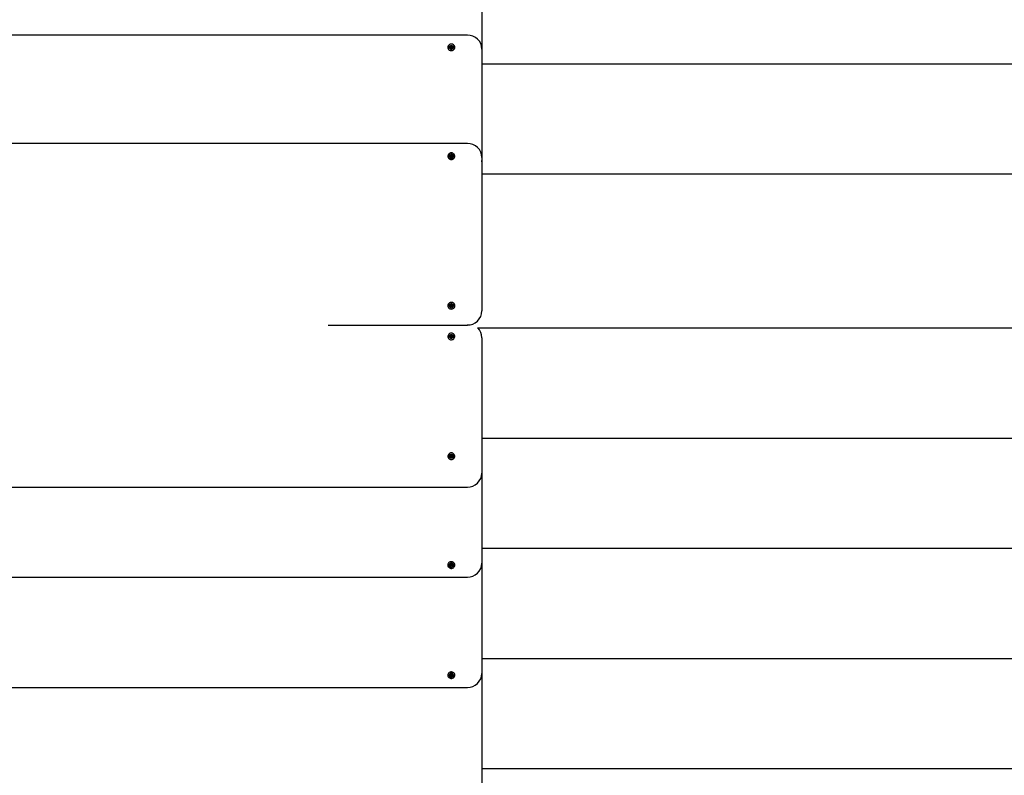
# Model space of a CAD drawing. Units: millimetres. Extents: x 1821 to 6295, y 4082 to 8165.
# Drawn here: x 3591 to 4943, y 6089 to 7127 of the extents above; entities that cross this region are included whole.
import ezdxf

# ---------------------------------------------------------------- set-up
doc = ezdxf.new("R2010")
doc.units = ezdxf.units.MM
doc.header["$LTSCALE"] = 50
doc.header["$PDSIZE"] = -1
doc.linetypes.add('SLD-Сплошная', pattern=[0])
doc.styles.get("Standard").update_dxf_attribs({"font": 'isocpeui.ttf'})
doc.dimstyles.new('ISO-25', dxfattribs={"dimtxt": 2.5, "dimasz": 2.5, "dimexe": 1.25, "dimexo": 0.625, "dimtad": 1, "dimtxsty": 'Standard', "dimcen": 2.5, "dimadec": 0, "dimazin": 0, "dimtfac": 1, "dimtmove": 0, "dimatfit": 3, "dimfxl": 1, "dimarcsym": 0})

# ---------------------------------------------------------------- blocks, each defined once
blk = doc.blocks.new('*D7')
at = {"color": 0, "lineweight": -2, "transparency": 16777216}
for p, q in [((3635.9, 8165), (6118.2, 8165)), ((6068.2, 8015), (6068.2, 6958.3)), ((6068.2, 5451.6), (6068.2, 6508.3)), ((3635.9, 5301.6), (6118.2, 5301.6))]:
    blk.add_line(p, q, dxfattribs=at)
at = {"color": 0, "transparency": 16777216}
for points in [[(6043.2, 8015), (6093.2, 8015), (6068.2, 8165)], [(6043.2, 5451.6), (6093.2, 5451.6), (6068.2, 5301.6)]]:
    blk.add_solid(points, dxfattribs=at)
at = {"layer": 'Defpoints', "color": 0, "transparency": 16777216}
for p in [(3635.9, 8165), (6068.2, 8165), (3635.9, 5301.6)]:
    blk.add_point(p, dxfattribs=at)
at = {"color": 0, "transparency": 16777216, "insert": (6068.2, 6733.3), "char_height": 150, "attachment_point": 5}
blk.add_mtext('2863', dxfattribs=at)

msp = doc.modelspace()

# ---------------------------------------------------------------- linework, layer by layer
at = {"color": 7, "linetype": 'SLD-Сплошная', "lineweight": 25}
for p, q in [((4225.9, 7237.7), (4225.9, 7086.4)), ((4205.9, 7105.7), (3065.9, 7105.7)), ((4181.7, 7090.1), (4182.4, 7090.8)), ((4182.6, 7089.3), (4181.7, 7090.1)), ((4181.8, 7087.5), (4182.7, 7088.4)), ((4182.7, 7087.7), (4181.8, 7087.5)), ((4182.6, 7086.9), (4181.8, 7087.5)), ((4182.1, 7088.8), (4182.8, 7089)), ((4182.8, 7088.7), (4182.1, 7088.8)), ((4182.4, 7090.8), (4183.3, 7090)), ((4183.4, 7089.2), (4182.4, 7090.8)), ((4183.4, 7087.7), (4182.6, 7086.9)), ((4183.4, 7087.7), (4182.7, 7087.7)), ((4182.8, 7088.7), (4183.4, 7089.2)), ((4182.9, 7088.1), (4182.9, 7088.3)), ((4183.6, 7089.9), (4183.8, 7090.5)), ((4183.9, 7087.2), (4183.7, 7087.9)), ((4183.8, 7090.5), (4184, 7089.9)), ((4184.2, 7089.3), (4183.8, 7090.5)), ((4184.1, 7087.9), (4183.9, 7087.2)), ((4184.2, 7089.3), (4185.1, 7090.9)), ((4184.2, 7089.3), (4184.9, 7088.7)), ((4184.3, 7090.1), (4185.1, 7090.9)), ((4185.3, 7087), (4184.4, 7087.8)), ((4185, 7087.8), (4184.4, 7087.8)), ((4184.9, 7089.1), (4185.6, 7089)), ((4185.6, 7089), (4184.9, 7088.8)), ((4184.9, 7088.2), (4184.9, 7088.2)), ((4185, 7087.8), (4186, 7087.7)), ((4185.1, 7090.9), (4185.9, 7090.3)), ((4185.9, 7090.3), (4185.1, 7089.4)), ((4185.1, 7088.5), (4186, 7087.7)), ((4186, 7087.7), (4185.3, 7087)), ((4225.9, 7086.4), (4225.9, 6933.3)), ((5430.9, 7065.8), (4225.9, 7065.8)), ((4205.9, 6956.8), (3065.9, 6956.8)), ((4181.5, 6940.1), (4181.9, 6940.9)), ((4182.5, 6939.5), (4181.5, 6940.1)), ((4181.9, 6940.9), (4183, 6940.4)), ((4183.1, 6939.6), (4181.9, 6940.9)), ((4182.2, 6938.9), (4182.8, 6939.3)), ((4182.9, 6938.9), (4182.2, 6938.9)), ((4182.3, 6937.6), (4182.8, 6938.6)), ((4182.9, 6938), (4182.3, 6937.6)), ((4183.2, 6937.1), (4182.3, 6937.6)), ((4182.8, 6939.3), (4183.1, 6939.6)), ((4182.9, 6938.2), (4182.9, 6938.9)), ((4183.7, 6938.2), (4182.9, 6938)), ((4183.7, 6938.2), (4183.2, 6937.1)), ((4183.3, 6941), (4183.7, 6940.4)), ((4183.4, 6940.3), (4183.3, 6941)), ((4183.9, 6939.9), (4183.3, 6941)), ((4183.9, 6939.9), (4184.6, 6941.7)), ((4183.9, 6939.9), (4184.8, 6939.4)), ((4184, 6940.7), (4184.6, 6941.7)), ((4184.4, 6937.8), (4184, 6938.4)), ((4184.3, 6938.5), (4184.4, 6937.8)), ((4184.6, 6941.7), (4185.4, 6941.2)), ((4185.1, 6938.6), (4184.7, 6938.4)), ((4185.8, 6937.9), (4184.7, 6938.4)), ((4184.8, 6939.9), (4184.8, 6939.2)), ((4184.8, 6939.9), (4185.5, 6939.9)), ((4185.4, 6941.2), (4184.9, 6940.2)), ((4185.5, 6939.9), (4184.9, 6939.5)), ((4185.1, 6938.6), (4186.3, 6938.7)), ((4185.2, 6939.3), (4186.3, 6938.7)), ((4186.3, 6938.7), (4185.8, 6937.9)), ((4225.9, 6937.5), (4225.9, 6730.2)), ((4225.9, 6931.7), (4225.9, 6933.3)), ((5430.9, 6914.9), (4225.9, 6914.9)), ((4181.5, 6733.1), (4182.6, 6733.8)), ((4182.1, 6735.7), (4183, 6736.2)), ((4182.8, 6734.7), (4182.1, 6735.7)), ((4182.2, 6734.3), (4182.9, 6734.4)), ((4182.8, 6734), (4182.2, 6734.3)), ((4182.8, 6734), (4183.7, 6734.4)), ((4182.9, 6733.6), (4182.9, 6734.2)), ((4183, 6736.2), (4183.6, 6735.2)), ((4183.7, 6734.4), (4183, 6736.2)), ((4183.7, 6734.4), (4184.2, 6735.6)), ((4183.9, 6735), (4184.2, 6735.6)), ((4184.2, 6735.6), (4184.3, 6734.9)), ((4184.5, 6734.2), (4185.7, 6735.6)), ((4184.5, 6734.2), (4184.8, 6733.6)), ((4184.6, 6735), (4185.7, 6735.6)), ((4184.9, 6733.9), (4185.5, 6733.6)), ((4186.2, 6734.8), (4185.2, 6734.2)), ((4185.7, 6735.6), (4186.2, 6734.8)), ((4182.1, 6732.3), (4181.5, 6733.1)), ((4182.6, 6733.1), (4181.5, 6733.1)), ((4183.1, 6733), (4182.1, 6732.3)), ((4183.1, 6733), (4182.6, 6733.1)), ((4183.5, 6732.4), (4183.5, 6733.1)), ((4183.8, 6733), (4183.5, 6732.4)), ((4184.8, 6731.8), (4184.1, 6732.7)), ((4184.9, 6732.6), (4184.1, 6732.7)), ((4184.8, 6733.6), (4184.8, 6732.9)), ((4185.5, 6733.6), (4184.8, 6733.6)), ((4185.6, 6732.3), (4184.8, 6731.8)), ((4184.9, 6733.3), (4185.6, 6732.3)), ((4184.9, 6732.6), (4185.6, 6732.3)), ((4225.9, 6730.2), (4225.9, 6726.8)), ((4014.7, 6707.5), (4205.9, 6707.5)), ((4181.5, 6692.6), (4182.1, 6693.4)), ((4182.1, 6693.4), (4183.1, 6692.8)), ((4183.4, 6692.7), (4183.5, 6693.4)), ((4183.5, 6693.4), (4183.8, 6692.8)), ((4184.1, 6693), (4184.7, 6694)), ((4184.1, 6693), (4184.9, 6693.1)), ((4184.7, 6694), (4185.6, 6693.5)), ((4185.6, 6693.5), (4184.9, 6692.5)), ((4184.9, 6693.1), (4185.6, 6693.5)), ((4220, 6703.6), (5430.9, 6703.6)), ((4182.6, 6692), (4181.5, 6692.6)), ((4182.6, 6692.6), (4181.5, 6692.6)), ((4182.1, 6690), (4182.8, 6691)), ((4183, 6689.5), (4182.1, 6690)), ((4182.2, 6691.4), (4182.8, 6691.7)), ((4182.9, 6691.4), (4182.2, 6691.4)), ((4182.6, 6692.6), (4182.8, 6692.9)), ((4182.9, 6691.4), (4182.9, 6692.1)), ((4183.7, 6691.3), (4182.9, 6691.8)), ((4183.7, 6691.3), (4183, 6689.5)), ((4183.6, 6690.5), (4183, 6689.5)), ((4183.7, 6691.3), (4184.2, 6690.2)), ((4184.2, 6690.2), (4183.9, 6690.8)), ((4184.3, 6690.8), (4184.2, 6690.2)), ((4184.8, 6692.1), (4184.5, 6691.5)), ((4184.5, 6691.5), (4185.7, 6690.1)), ((4185.7, 6690.1), (4184.6, 6690.7)), ((4184.8, 6692.8), (4184.8, 6692.1)), ((4184.8, 6692.1), (4185.5, 6692.1)), ((4185.5, 6692.1), (4184.9, 6691.8)), ((4185.2, 6691.5), (4186.2, 6690.9)), ((4186.2, 6690.9), (4185.7, 6690.1)), ((4225.9, 6690), (4225.9, 6686.6)), ((4225.9, 6686.6), (4225.9, 6504)), ((4225.9, 6552), (5430.9, 6552)), ((4181.5, 6526.6), (4182.5, 6527.1)), ((4181.9, 6525.7), (4181.5, 6526.6)), ((4183.1, 6527), (4181.9, 6525.7)), ((4183, 6526.3), (4181.9, 6525.7)), ((4182.2, 6527.7), (4182.9, 6527.7)), ((4182.8, 6527.3), (4182.2, 6527.7)), ((4182.3, 6529.1), (4183.2, 6529.5)), ((4182.8, 6528), (4182.3, 6529.1)), ((4182.9, 6528.7), (4182.3, 6529.1)), ((4183.1, 6527), (4182.8, 6527.5)), ((4182.9, 6528.7), (4183.5, 6528.9)), ((4182.9, 6527.7), (4182.9, 6528.4)), ((4183.2, 6529.5), (4183.7, 6528.5)), ((4183.9, 6526.8), (4183.3, 6525.7)), ((4183.3, 6525.7), (4183.4, 6526.3)), ((4183.7, 6526.2), (4183.3, 6525.7)), ((4184.9, 6527.1), (4183.9, 6526.8)), ((4183.9, 6526.8), (4184.6, 6524.9)), ((4184, 6528.2), (4184.4, 6528.8)), ((4184.6, 6524.9), (4184, 6526)), ((4184.4, 6528.8), (4184.3, 6528.1)), ((4185.4, 6525.4), (4184.6, 6524.9)), ((4184.7, 6528.2), (4185.8, 6528.7)), ((4184.7, 6528.2), (4185.1, 6528)), ((4184.8, 6527.5), (4184.8, 6526.7)), ((4185.5, 6526.7), (4184.8, 6526.8)), ((4184.9, 6527.1), (4185.5, 6526.7)), ((4184.9, 6526.4), (4185.4, 6525.4)), ((4185.1, 6528), (4186.3, 6527.9)), ((4186.3, 6527.9), (4185.2, 6527.3)), ((4185.8, 6528.7), (4186.3, 6527.9)), ((4225.9, 6504), (4225.9, 6380.2)), ((3065.9, 6484.8), (4205.9, 6484.8)), ((4225.9, 6400.8), (5430.9, 6400.8)), ((4181.7, 6376.5), (4182.6, 6377.3)), ((4182.4, 6375.8), (4181.7, 6376.5)), ((4181.8, 6379.1), (4182.6, 6379.8)), ((4182.7, 6378.3), (4181.8, 6379.1)), ((4182.7, 6378.9), (4181.8, 6379.1)), ((4182.1, 6377.8), (4182.8, 6378)), ((4182.8, 6377.6), (4182.1, 6377.8)), ((4183.4, 6377.4), (4182.4, 6375.8)), ((4183.3, 6376.6), (4182.4, 6375.8)), ((4182.6, 6379.8), (4183.4, 6378.9)), ((4182.7, 6378.9), (4183.1, 6379.2)), ((4183.4, 6377.4), (4182.8, 6378)), ((4182.9, 6378.5), (4182.9, 6378.5)), ((4183.8, 6376.1), (4183.6, 6376.8)), ((4183.7, 6378.7), (4183.9, 6379.4)), ((4184.2, 6377.4), (4183.8, 6376.1)), ((4184, 6376.8), (4183.8, 6376.1)), ((4183.9, 6379.4), (4184.1, 6378.7)), ((4184.9, 6377.9), (4184.2, 6377.4)), ((4184.2, 6377.4), (4185.1, 6375.7)), ((4185.1, 6375.7), (4184.3, 6376.6)), ((4184.4, 6378.9), (4185.3, 6379.7)), ((4184.4, 6378.9), (4185, 6378.8)), ((4184.9, 6378.4), (4184.9, 6378.2)), ((4184.9, 6377.9), (4185.6, 6377.7)), ((4185.6, 6377.7), (4184.9, 6377.5)), ((4185, 6378.8), (4186, 6379)), ((4186, 6379), (4185.1, 6378.2)), ((4185.1, 6377.2), (4185.9, 6376.3)), ((4185.9, 6376.3), (4185.1, 6375.7)), ((4185.3, 6379.7), (4186, 6379)), ((4225.9, 6380.2), (4225.9, 6228.9)), ((3065.9, 6361), (4205.9, 6361)), ((4225.9, 6249.5), (5430.9, 6249.5)), ((4181.7, 6225.2), (4182.6, 6226)), ((4182.4, 6224.5), (4181.7, 6225.2)), ((4181.8, 6227.8), (4182.6, 6228.4)), ((4182.7, 6226.9), (4181.8, 6227.8)), ((4182.7, 6227.6), (4181.8, 6227.8)), ((4182.1, 6226.5), (4182.8, 6226.6)), ((4182.8, 6226.3), (4182.1, 6226.5)), ((4183.4, 6226), (4182.4, 6224.5)), ((4183.3, 6225.3), (4182.4, 6224.5)), ((4182.6, 6228.4), (4183.4, 6227.6)), ((4182.7, 6227.6), (4183.1, 6227.9)), ((4183.4, 6226), (4182.8, 6226.6)), ((4182.9, 6227.2), (4182.9, 6227.2)), ((4183.8, 6224.8), (4183.6, 6225.4)), ((4183.7, 6227.4), (4183.9, 6228)), ((4184.2, 6226), (4183.8, 6224.8)), ((4184, 6225.4), (4183.8, 6224.8)), ((4183.9, 6228), (4184.1, 6227.4)), ((4184.9, 6226.5), (4184.2, 6226)), ((4184.2, 6226), (4185.1, 6224.4)), ((4185.1, 6224.4), (4184.3, 6225.2)), ((4184.4, 6227.5), (4185.3, 6228.3)), ((4184.4, 6227.5), (4185, 6227.5)), ((4184.9, 6227.1), (4184.9, 6226.9)), ((4184.9, 6226.5), (4185.6, 6226.3)), ((4185.6, 6226.3), (4184.9, 6226.2)), ((4185, 6227.5), (4186, 6227.6)), ((4186, 6227.6), (4185.1, 6226.8)), ((4185.1, 6225.9), (4185.9, 6225)), ((4185.9, 6225), (4185.1, 6224.4)), ((4185.3, 6228.3), (4186, 6227.6)), ((4225.9, 6228.9), (4225.9, 6077.6)), ((3065.9, 6209.6), (4205.9, 6209.6)), ((4225.9, 6098.1), (5430.9, 6098.1))]:
    msp.add_line(p, q, dxfattribs=at)
at = {"color": 7, "linetype": 'SLD-Сплошная', "lineweight": 25, "flags": 128}
for points in [[(4187.4, 7085.8), (4188.1, 7086.7), (4188.5, 7087.7), (4188.7, 7088.8), (4188.5, 7089.9), (4188.1, 7090.9), (4187.5, 7091.9), (4186.7, 7092.6), (4185.6, 7093.1), (4184.5, 7093.4), (4183.4, 7093.4), (4182.2, 7093.2), (4181.2, 7092.7), (4180.3, 7092), (4179.6, 7091.1), (4179.2, 7090.1), (4179.1, 7089), (4179.2, 7087.9), (4179.6, 7086.8), (4180.2, 7085.9), (4181.1, 7085.2), (4182.1, 7084.7), (4183.2, 7084.4), (4184.3, 7084.4), (4185.5, 7084.6), (4186.5, 7085.1), (4187.4, 7085.8)], [(4183.9, 7091.7), (4184.7, 7091.6), (4185.5, 7091.2), (4186.2, 7090.7), (4186.7, 7089.9), (4186.8, 7089.1), (4186.8, 7088.3), (4186.5, 7087.5), (4185.9, 7086.8), (4185.2, 7086.3), (4184.3, 7086.1), (4183.4, 7086.1), (4182.6, 7086.3), (4181.8, 7086.8), (4181.3, 7087.5), (4180.9, 7088.3), (4180.9, 7089.1), (4181.1, 7089.9), (4181.5, 7090.7), (4182.2, 7091.2), (4183, 7091.6), (4183.9, 7091.7)], [(4181.6, 6935.4), (4182.7, 6935), (4183.8, 6934.8), (4185, 6935), (4186.1, 6935.4), (4187, 6936), (4187.8, 6936.8), (4188.3, 6937.8), (4188.6, 6938.8), (4188.6, 6939.9), (4188.3, 6941), (4187.8, 6942), (4187, 6942.8), (4186.1, 6943.4), (4185, 6943.8), (4183.9, 6944), (4182.7, 6943.8), (4181.6, 6943.5), (4180.7, 6942.8), (4179.9, 6942), (4179.4, 6941), (4179.1, 6940), (4179.1, 6938.9), (4179.4, 6937.8), (4179.9, 6936.8), (4180.7, 6936), (4181.6, 6935.4)], [(4183.9, 6942.3), (4183, 6942.1), (4182.2, 6941.8), (4181.5, 6941.2), (4181.1, 6940.4), (4180.9, 6939.6), (4180.9, 6938.8), (4181.3, 6938), (4181.8, 6937.3), (4182.6, 6936.8), (4183.4, 6936.6), (4184.3, 6936.6), (4185.2, 6936.8), (4185.9, 6937.3), (4186.5, 6938), (4186.8, 6938.8), (4186.8, 6939.6), (4186.7, 6940.4), (4186.2, 6941.2), (4185.5, 6941.8), (4184.7, 6942.1), (4183.9, 6942.3)], [(4186.4, 6730.1), (4187.3, 6730.8), (4188, 6731.7), (4188.5, 6732.7), (4188.7, 6733.8), (4188.6, 6734.9), (4188.2, 6736), (4187.6, 6736.9), (4186.7, 6737.6), (4185.7, 6738.2), (4184.6, 6738.5), (4183.4, 6738.5), (4182.3, 6738.3), (4181.3, 6737.8), (4180.4, 6737.1), (4179.7, 6736.2), (4179.2, 6735.2), (4179.1, 6734.1), (4179.2, 6733), (4179.5, 6732), (4180.2, 6731.1), (4181, 6730.3), (4182, 6729.8), (4183.1, 6729.5), (4184.3, 6729.4), (4185.4, 6729.7), (4186.4, 6730.1)], [(4183.9, 6736.8), (4183, 6736.7), (4182.2, 6736.3), (4181.5, 6735.8), (4181.1, 6735), (4180.9, 6734.2), (4180.9, 6733.3), (4181.3, 6732.6), (4181.8, 6731.9), (4182.6, 6731.4), (4183.4, 6731.2), (4184.3, 6731.2), (4185.2, 6731.4), (4185.9, 6731.9), (4186.5, 6732.6), (4186.8, 6733.3), (4186.8, 6734.2), (4186.7, 6735), (4186.2, 6735.8), (4185.5, 6736.3), (4184.7, 6736.7), (4183.9, 6736.8)], [(4187.9, 6689.3), (4188.4, 6690.3), (4188.6, 6691.4), (4188.6, 6692.5), (4188.3, 6693.6), (4187.7, 6694.5), (4186.9, 6695.3), (4185.9, 6695.9), (4184.8, 6696.2), (4183.7, 6696.3), (4182.5, 6696.1), (4181.5, 6695.7), (4180.5, 6695), (4179.8, 6694.2), (4179.3, 6693.2), (4179.1, 6692.1), (4179.1, 6691), (4179.4, 6690), (4180, 6689), (4180.8, 6688.2), (4181.8, 6687.6), (4182.9, 6687.3), (4184.1, 6687.2), (4185.2, 6687.4), (4186.3, 6687.8), (4187.2, 6688.5), (4187.9, 6689.3)], [(4183.9, 6694.6), (4184.7, 6694.5), (4185.5, 6694.1), (4186.2, 6693.5), (4186.7, 6692.8), (4186.8, 6692), (4186.8, 6691.1), (4186.5, 6690.3), (4185.9, 6689.7), (4185.2, 6689.2), (4184.3, 6688.9), (4183.4, 6688.9), (4182.6, 6689.2), (4181.8, 6689.7), (4181.3, 6690.3), (4180.9, 6691.1), (4180.9, 6692), (4181.1, 6692.8), (4181.5, 6693.5), (4182.2, 6694.1), (4183, 6694.5), (4183.9, 6694.6)], [(4181.6, 6531.3), (4180.7, 6530.6), (4179.9, 6529.8), (4179.4, 6528.8), (4179.1, 6527.8), (4179.1, 6526.7), (4179.4, 6525.6), (4179.9, 6524.6), (4180.7, 6523.8), (4181.6, 6523.2), (4182.7, 6522.8), (4183.9, 6522.7), (4185, 6522.8), (4186.1, 6523.2), (4187, 6523.8), (4187.8, 6524.6), (4188.3, 6525.6), (4188.6, 6526.7), (4188.6, 6527.8), (4188.3, 6528.9), (4187.8, 6529.8), (4187, 6530.6), (4186.1, 6531.3), (4185, 6531.7), (4183.8, 6531.8), (4182.7, 6531.7), (4181.6, 6531.3)], [(4183.9, 6530.1), (4184.7, 6530), (4185.5, 6529.6), (4186.2, 6529), (4186.7, 6528.3), (4186.8, 6527.4), (4186.8, 6526.6), (4186.5, 6525.8), (4185.9, 6525.1), (4185.2, 6524.7), (4184.3, 6524.4), (4183.4, 6524.4), (4182.6, 6524.7), (4181.8, 6525.1), (4181.3, 6525.8), (4180.9, 6526.6), (4180.9, 6527.4), (4181.1, 6528.3), (4181.5, 6529), (4182.2, 6529.6), (4183, 6530), (4183.9, 6530.1)], [(4187.4, 6380.8), (4186.5, 6381.5), (4185.5, 6382), (4184.3, 6382.3), (4183.2, 6382.3), (4182.1, 6382), (4181.1, 6381.5), (4180.2, 6380.7), (4179.6, 6379.8), (4179.2, 6378.8), (4179.1, 6377.7), (4179.2, 6376.6), (4179.6, 6375.5), (4180.3, 6374.7), (4181.2, 6373.9), (4182.2, 6373.4), (4183.4, 6373.2), (4184.5, 6373.2), (4185.6, 6373.5), (4186.7, 6374), (4187.5, 6374.8), (4188.1, 6375.7), (4188.5, 6376.7), (4188.7, 6377.8), (4188.5, 6378.9), (4188.1, 6379.9), (4187.4, 6380.8)], [(4183.9, 6374.9), (4184.7, 6375), (4185.5, 6375.4), (4186.2, 6376), (4186.7, 6376.7), (4186.8, 6377.5), (4186.8, 6378.4), (4186.5, 6379.2), (4185.9, 6379.8), (4185.2, 6380.3), (4184.3, 6380.6), (4183.4, 6380.6), (4182.6, 6380.3), (4181.8, 6379.8), (4181.3, 6379.2), (4180.9, 6378.4), (4180.9, 6377.5), (4181.1, 6376.7), (4181.5, 6376), (4182.2, 6375.4), (4183, 6375), (4183.9, 6374.9)], [(4187.4, 6229.5), (4186.5, 6230.2), (4185.5, 6230.7), (4184.3, 6230.9), (4183.2, 6230.9), (4182.1, 6230.6), (4181.1, 6230.1), (4180.2, 6229.4), (4179.6, 6228.5), (4179.2, 6227.4), (4179.1, 6226.3), (4179.2, 6225.2), (4179.6, 6224.2), (4180.3, 6223.3), (4181.2, 6222.6), (4182.2, 6222.1), (4183.4, 6221.9), (4184.5, 6221.9), (4185.6, 6222.2), (4186.7, 6222.7), (4187.5, 6223.4), (4188.1, 6224.4), (4188.5, 6225.4), (4188.7, 6226.5), (4188.5, 6227.6), (4188.1, 6228.6), (4187.4, 6229.5)], [(4183.9, 6223.5), (4184.7, 6223.7), (4185.5, 6224), (4186.2, 6224.6), (4186.7, 6225.4), (4186.8, 6226.2), (4186.8, 6227), (4186.5, 6227.8), (4185.9, 6228.5), (4185.2, 6229), (4184.3, 6229.2), (4183.4, 6229.2), (4182.6, 6229), (4181.8, 6228.5), (4181.3, 6227.8), (4180.9, 6227), (4180.9, 6226.2), (4181.1, 6225.4), (4181.5, 6224.6), (4182.2, 6224), (4183, 6223.7), (4183.9, 6223.5)]]:
    msp.add_lwpolyline(points, dxfattribs=at)
at = {"color": 7, "linetype": 'SLD-Сплошная', "lineweight": 25}
for centre, radius, start, end in [((4206.2, 7086), 19.7, 1.1499, 90.9924), ((4182.2, 7088.8), 0.686, 18.4288, 49.034), ((4182.2, 7088.8), 0.679, 315.8043, 346.6358), ((4182.2, 7088.1), 0.665, 324.987, 359.8924), ((4183.8, 7090.6), 0.738, 229.0082, 258.1512), ((4183.8, 7089.9), 0.754, 237.9783, 306.6189), ((4183.9, 7087.2), 0.73, 106.4556, 135.8041), ((4183.8, 7090.6), 0.73, 286.4556, 315.8041), ((4183.9, 7087.2), 0.738, 49.0082, 78.1512), ((4185.5, 7089), 0.679, 135.8043, 166.6358), ((4185.5, 7089), 0.686, 198.4288, 229.034), ((4185.5, 7088.2), 0.668, 180.1606, 219.9917), ((4206.2, 6937.1), 19.7, 1.1499, 90.9924), ((4182.2, 6938.9), 0.712, 33.6988, 63.5502), ((4182.3, 6938.9), 0.662, 330.8807, 2.2369), ((4182.3, 6938.2), 0.658, 340.3437, 359.9887), ((4183.3, 6941), 0.756, 243.4582, 272.1458), ((4183.3, 6940.3), 0.746, 251.8189, 320.9794), ((4183.4, 6941), 0.704, 300.7202, 330.7976), ((4184.3, 6937.8), 0.704, 120.7202, 150.7976), ((4184.4, 6937.8), 0.756, 63.4582, 92.1458), ((4185.4, 6939.9), 0.662, 150.8807, 182.2369), ((4185.5, 6939.2), 0.679, 180.4236, 235.0217), ((4185.5, 6939.9), 0.712, 213.6988, 243.5502), ((4182.2, 6734.4), 0.704, 301.1031, 331.2008), ((4182.2, 6734.3), 0.666, 2.8212, 34.0419), ((4184.2, 6735.6), 0.713, 214.0985, 243.9299), ((4184.2, 6734.9), 0.75, 223.7216, 292.6311), ((4184.2, 6735.6), 0.751, 272.3738, 301.1763), ((4185.5, 6733.6), 0.704, 121.1031, 151.2008), ((4182.2, 6733.6), 0.675, 309.7831, 359.7028), ((4183.5, 6732.3), 0.751, 92.3738, 121.1763), ((4183.5, 6732.3), 0.713, 34.0985, 63.9299), ((4185.5, 6733.6), 0.666, 182.8212, 214.0419), ((4185.5, 6732.9), 0.66, 180.0343, 204.6423), ((4206.2, 6727.1), 19.6, 268.874, 358.9837), ((4185.5, 6692.8), 0.66, 155.7254, 179.968), ((4207.2, 6690), 18.7, 0.011, 46.4872), ((4182.2, 6692.1), 0.675, 0.3057, 50.5736), ((4182.2, 6691.4), 0.704, 29.1629, 59.2423), ((4182.2, 6691.4), 0.666, 326.3206, 357.5526), ((4183.5, 6693.4), 0.752, 239.1676, 267.9604), ((4184.2, 6690.1), 0.712, 116.4126, 146.262), ((4184.2, 6690.8), 0.75, 67.6986, 136.6241), ((4183.5, 6693.4), 0.712, 296.4126, 326.262), ((4184.2, 6690.1), 0.752, 59.1676, 87.9604), ((4185.5, 6692.1), 0.666, 146.3206, 177.5526), ((4185.5, 6692.1), 0.704, 209.1629, 239.2423), ((4182.2, 6527.7), 0.712, 296.4498, 326.3012), ((4182.3, 6527.7), 0.662, 357.7631, 29.1193), ((4182.3, 6528.4), 0.658, 0.0113, 19.6563), ((4183.3, 6525.6), 0.756, 87.8542, 116.5418), ((4183.3, 6526.3), 0.746, 39.0206, 108.1811), ((4184.3, 6528.8), 0.704, 209.2024, 239.2798), ((4183.4, 6525.6), 0.704, 29.2024, 59.2798), ((4184.4, 6528.9), 0.756, 267.8542, 296.5418), ((4185.5, 6527.4), 0.679, 124.9783, 179.5764), ((4185.4, 6526.7), 0.662, 177.7631, 209.1193), ((4185.5, 6526.7), 0.712, 116.4498, 146.3012), ((4206.2, 6504.4), 19.6, 268.874, 358.9837), ((4182.2, 6377.8), 0.686, 310.966, 341.5712), ((4182.2, 6378.5), 0.665, 0.1076, 35.013), ((4182.2, 6377.8), 0.679, 13.3642, 44.1957), ((4183.8, 6376), 0.738, 101.8488, 130.9918), ((4183.9, 6379.4), 0.73, 224.1959, 253.5444), ((4183.8, 6376.7), 0.754, 53.3811, 122.0217), ((4183.8, 6376.1), 0.73, 44.1959, 73.5444), ((4183.9, 6379.4), 0.738, 281.8488, 310.9918), ((4185.5, 6378.4), 0.667, 139.9778, 179.8699), ((4185.5, 6377.7), 0.686, 130.966, 161.5712), ((4185.5, 6377.7), 0.679, 193.3642, 224.1957), ((4206.2, 6380.6), 19.6, 268.874, 358.9837), ((4182.2, 6226.5), 0.686, 310.966, 341.5712), ((4182.2, 6227.2), 0.665, 0.1076, 35.013), ((4182.2, 6226.5), 0.679, 13.3642, 44.1957), ((4183.8, 6224.7), 0.738, 101.8488, 130.9918), ((4183.9, 6228.1), 0.73, 224.1959, 253.5444), ((4183.8, 6225.4), 0.754, 53.3811, 122.0217), ((4183.8, 6224.7), 0.73, 44.1959, 73.5444), ((4183.9, 6228.1), 0.738, 281.8488, 310.9918), ((4185.5, 6227), 0.667, 139.9778, 179.8699), ((4185.5, 6226.3), 0.686, 130.966, 161.5712), ((4185.5, 6226.3), 0.679, 193.3642, 224.1957), ((4206.2, 6229.2), 19.6, 268.874, 358.9837)]:
    msp.add_arc(centre, radius, start, end, dxfattribs=at)
for centre, major_axis, ratio, start_param, end_param in [((4182.1, 7088.2), (0.706, -0.347), 0.472786, 5.768348, 5.926877), ((4182.1, 7088.8), (-0.18, 3.23), 0.217695, 4.616644, 4.764214), ((4182.1, 7088.8), (-0.25, 1.89), 0.360563, 4.366557, 4.586176), ((4183.8, 7089.9), (-0.369, 0.965), 0.646728, 1.86439, 2.022919), ((4183.8, 7090.5), (-0.66, 2.79), 0.109906, 1.788264, 2.050063), ((4183.8, 7090.5), (0.63, 2.84), 0.12442, 4.244854, 4.506654), ((4183.9, 7087.2), (0.72, 2.5), 0.01406, 1.302624, 1.564424), ((4183.8, 7089.9), (0.336, 0.986), 0.651757, 4.291986, 4.450515), ((4185.6, 7089), (0.13, 3.24), 0.220263, 1.533312, 1.795111), ((4185.6, 7089), (0.33, 1.91), 0.338267, 1.736907, 1.998706), ((4185.6, 7088.3), (0.701, 0.386), 0.48381, 3.550075, 3.708604), ((4182.2, 6938.9), (-0.33, 3.16), 0.204578, 4.698812, 4.807619), ((4182.2, 6938.3), (0.718, -0.227), 0.442635, 5.937121, 6.09565), ((4183.3, 6940.3), (-0.462, 0.89), 0.628086, 1.965453, 2.123982), ((4183.3, 6941), (-0.71, 2.63), 0.057959, 1.820605, 2.082404), ((4183.3, 6941), (0.54, 2.98), 0.161872, 4.283205, 4.545005), ((4183.3, 6940.3), (0.23, 1.04), 0.663818, 4.385708, 4.544236), ((4184.4, 6937.8), (0.7, 2.68), 0.074628, 1.329946, 1.503932), ((4185.5, 6939.9), (-0.02, 3.25), 0.222973, 1.577341, 1.839141), ((4185.5, 6939.9), (0.53, 2.01), 0.248913, 1.81958, 2.081379), ((4185.5, 6939.2), (0.676, 0.503), 0.518661, 3.700222, 3.858751), ((4182.2, 6734.3), (-0.47, 1.97), 0.279879, 4.22231, 4.48411), ((4182.2, 6734.3), (-0.03, 3.25), 0.22294, 4.458303, 4.720102), ((4184.2, 6734.9), (-0.26, 1.02), 0.660465, 1.768793, 1.927322), ((4184.2, 6735.6), (-0.57, 2.94), 0.150854, 1.750938, 2.012738), ((4184.2, 6735.6), (0.7, 2.68), 0.076064, 4.210568, 4.472368), ((4184.2, 6734.9), (0.433, 0.916), 0.634651, 4.192629, 4.351158), ((4185.5, 6733.6), (0.28, 3.19), 0.209703, 1.489517, 1.612795), ((4182.2, 6733.7), (0.685, -0.466), 0.507339, 5.613084, 5.771612), ((4183.5, 6732.4), (-0.71, 2.62), 0.056418, 4.771245, 4.962966), ((4185.5, 6733.6), (0.05, 1.87), 0.386247, 1.598267, 1.643407), ((4185.5, 6733), (0.715, 0.266), 0.451606, 3.385204, 3.543733), ((4183.5, 6693.4), (0.71, 2.63), 0.057809, 4.462505, 4.652763), ((4185.5, 6692.8), (0.715, -0.263), 0.450913, 2.743551, 2.90208), ((4182.2, 6692), (0.685, 0.469), 0.508177, 0.5151, 0.673629), ((4182.2, 6691.4), (0.48, 1.97), 0.277629, 4.942376, 5.204175), ((4182.2, 6691.4), (0.02, 3.25), 0.22297, 4.70573, 4.967529), ((4184.2, 6690.8), (0.26, 1.02), 0.660731, 1.216491, 1.37502), ((4184.2, 6690.2), (0.57, 2.94), 0.151703, 1.129788, 1.391587), ((4184.2, 6690.2), (-0.7, 2.68), 0.074769, 4.953158, 5.214958), ((4184.2, 6690.8), (-0.436, 0.914), 0.634183, 5.076066, 5.234595), ((4185.5, 6692.1), (-0.05, 1.87), 0.386551, 1.508092, 1.547064), ((4185.5, 6692.1), (-0.28, 3.19), 0.209353, 1.544302, 1.653111), ((4182.2, 6528.4), (0.718, 0.227), 0.442635, 0.187536, 0.346065), ((4182.2, 6527.7), (0.33, 3.16), 0.204578, 4.617159, 4.725966), ((4183.3, 6526.3), (0.462, 0.89), 0.628086, 1.017611, 1.17614), ((4183.3, 6525.7), (0.71, 2.63), 0.057959, 1.059189, 1.320988), ((4183.3, 6525.7), (-0.54, 2.98), 0.161872, 4.879773, 5.141573), ((4183.3, 6526.3), (-0.23, 1.04), 0.663818, 4.880541, 5.03907), ((4184.4, 6528.8), (-0.7, 2.68), 0.074628, 1.637661, 1.811647), ((4185.5, 6526.7), (-0.53, 2.01), 0.248913, 1.060213, 1.322013), ((4185.5, 6526.7), (0.02, 3.25), 0.222973, 1.302452, 1.564252), ((4185.5, 6527.4), (0.676, -0.503), 0.518661, 2.424435, 2.582964), ((4182.1, 6378.5), (0.706, 0.347), 0.472786, 0.356308, 0.514837), ((4182.1, 6377.8), (0.18, 3.23), 0.217695, 4.660564, 4.922364), ((4182.1, 6377.8), (0.25, 1.89), 0.360563, 4.838602, 5.058221), ((4183.8, 6376.8), (0.369, 0.965), 0.646728, 1.118673, 1.277202), ((4183.8, 6376.1), (0.66, 2.79), 0.109906, 1.091529, 1.353329), ((4183.8, 6376.1), (-0.63, 2.84), 0.12442, 4.918124, 5.179924), ((4183.9, 6379.4), (-0.72, 2.5), 0.01406, 1.577169, 1.838968), ((4183.8, 6376.8), (-0.336, 0.986), 0.651757, 4.974263, 5.132792), ((4185.6, 6377.7), (-0.33, 1.91), 0.338267, 1.142887, 1.404686), ((4185.6, 6377.7), (-0.13, 3.24), 0.220263, 1.346482, 1.608281), ((4185.6, 6378.3), (0.701, -0.386), 0.48381, 2.574581, 2.73311), ((4182.1, 6227.1), (0.706, 0.347), 0.472786, 0.356308, 0.514837), ((4182.1, 6226.5), (0.18, 3.23), 0.217695, 4.660564, 4.922364), ((4182.1, 6226.5), (0.25, 1.89), 0.360563, 4.838602, 5.058221), ((4183.8, 6225.4), (0.369, 0.965), 0.646728, 1.118673, 1.277202), ((4183.8, 6224.8), (0.66, 2.79), 0.109906, 1.091529, 1.353329), ((4183.8, 6224.8), (-0.63, 2.84), 0.12442, 4.918124, 5.179924), ((4183.9, 6228), (-0.72, 2.5), 0.01406, 1.577169, 1.838968), ((4183.8, 6225.4), (-0.336, 0.986), 0.651757, 4.974263, 5.132792), ((4185.6, 6226.3), (-0.33, 1.91), 0.338267, 1.142887, 1.404686), ((4185.6, 6226.3), (-0.13, 3.24), 0.220263, 1.346482, 1.608281), ((4185.6, 6227), (0.701, -0.386), 0.48381, 2.574581, 2.73311)]:
    msp.add_ellipse(centre, major_axis=major_axis, ratio=ratio, start_param=start_param, end_param=end_param, dxfattribs=at)

# ---------------------------------------------------------------- dimensions: what is measured, and where the dimension line sits
dim = msp.add_linear_dim(base=(6068.2, 8165), p1=(3635.9, 5301.6), p2=(3635.9, 8165), angle=90, dimstyle='ISO-25', override={"dimtxt": 150, "dimasz": 150, "dimexe": 50, "dimexo": 0, "dimgap": 150, "dimtih": 1, "dimtoh": 1, "dimdec": 0, "dimzin": 0, "dimadec": 2, "dimtdec": 3, "dimtzin": 0})
dim.commit()
dim.dimension.update_dxf_attribs({"geometry": '*D7', "text_midpoint": (6068.2, 6733.3)})

doc.saveas('drawing.dxf')
